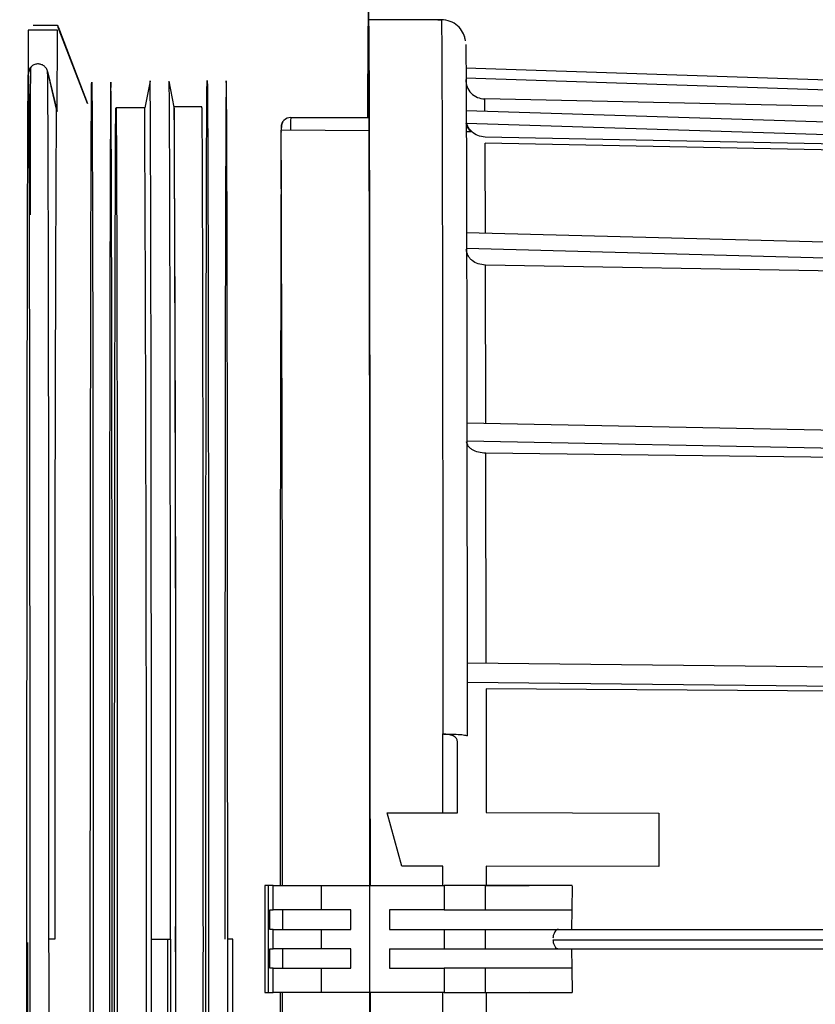
# Model space of a CAD drawing. Units: inches. Extents: x 0.3 to 16.7, y 0.3 to 10.7.
# Drawn here: x 6.8 to 6.9, y 7.3 to 7.4 of the extents above; entities that cross this region are included whole.
import ezdxf

# ---------------------------------------------------------------- set-up
doc = ezdxf.new("R2010")
doc.units = ezdxf.units.IN
doc.header["$MEASUREMENT"] = 0
doc.dimstyles.new('SLDDIMSTYLE1', dxfattribs={"dimtxt": 0.18, "dimasz": 0.13, "dimexe": 0, "dimexo": 0.0625, "dimgap": 0, "dimtad": 0, "dimtih": 1, "dimtoh": 1, "dimdec": 0, "dimrnd": 1e-09, "dimzin": 0, "dimdsep": 46, "dimtxsty": 'Standard', "dimsah": 1, "dimcen": 0.09, "dimadec": 0, "dimazin": 0, "dimtfac": 0.13, "dimtdec": 0, "dimtofl": 0, "dimtmove": 0, "dimatfit": 3, "dimfxl": 0, "dimfrac": 2, "dimtolj": 1, "dimtzin": 0, "dimarcsym": 0})

msp = doc.modelspace()

# ---------------------------------------------------------------- linework, layer by layer
at = {"color": 7, "linetype": 'Continuous', "lineweight": 25}
for p, q in [((6.880614505385068, 7.440500869689678), (6.869131581357845, 7.440500868719979)), ((6.880852908236771, 7.440500870931594), (6.880614505385068, 7.440500869689678)), ((6.880847526137612, 7.440500870931582), (6.881428477076743, 7.440500884740165)), ((6.881433855711795, 7.440500884740182), (6.880852908236771, 7.440500870931594)), ((6.811700437278372, 7.438754423907876), (6.811700437278372, 7.431528043346002)), ((6.816629771299327, 7.438754423907876), (6.811700437278372, 7.438754423907876)), ((6.816565256604267, 7.425017377972345), (6.816629771299327, 7.438754423907876)), ((6.821681433404057, 7.426372518497788), (6.816928471628965, 7.43875442390786)), ((6.816944619985613, 7.438754423907899), (6.821697581760726, 7.426372518497773)), ((6.811700437278372, 7.431528043346002), (6.811700437278372, 7.425444772354563)), ((6.811708495238581, 7.431433904002998), (6.811711512307688, 7.431556464595897)), ((6.811708950494131, 7.431448774405908), (6.811709195616623, 7.431541815188881)), ((6.811708950494131, 7.425444772354563), (6.811708950494131, 7.431448774405908)), ((6.8149428392344, 7.431731425991489), (6.816399256779788, 7.425403094422615)), ((6.814956422130409, 7.431738147364077), (6.816565256604267, 7.425017377972345)), ((7.035776729674279, 7.427335494536944), (6.885533066932512, 7.432321990285629)), ((6.832248213240296, 7.430121566087575), (6.831361155471153, 7.42565847822269)), ((6.836344336218061, 7.425730554339379), (6.835471651067085, 7.430121328697425)), ((6.8855357587545, 7.430680667081925), (7.035725006488674, 7.425695977334234)), ((6.821697581760726, 7.426372518497773), (6.821681433404057, 7.426372518497788)), ((7.03557461382648, 7.424050295098992), (6.888748002211331, 7.427128216386289)), ((6.811700437278372, 7.425444772354563), (6.811708950494131, 7.425444772354563)), ((6.831362105411296, 7.42565847822269), (6.826497657775564, 7.42565847822269)), ((6.841019186893391, 7.425777522318605), (6.836340164096464, 7.425777522318605)), ((7.035848702829037, 7.420387461160785), (6.885607568795489, 7.425129900417915)), ((6.856005548047864, 7.423990644380317), (6.869233122868422, 7.423990565619691)), ((6.885609296318158, 7.42306199166422), (7.035796016835278, 7.418321269997969)), ((6.869241260144615, 7.421733439815072), (6.854365229890583, 7.421863359803297)), ((6.886603731304124, 7.421581804465448), (6.885639885611038, 7.421590222223341)), ((7.035639652040615, 7.417769935364306), (6.888814502806541, 7.420697347205073)), ((7.035644789719972, 7.416758907713892), (6.888819753280819, 7.419677731975526)), ((7.03590166745655, 7.400536914548825), (6.885674570901951, 7.404570758646589)), ((6.885675372060399, 7.4019655697268), (7.035859812742112, 7.3979328710091)), ((7.035707813038801, 7.39660140150869), (6.88888407315533, 7.399091663202941)), ((6.888928959447971, 7.372354318385874), (6.888884199992604, 7.399080881297887)), ((7.035940564479312, 7.36949377439143), (6.885726423661736, 7.372424316232692)), ((6.885727518027127, 7.369456466036192), (7.035910149630907, 7.366526542483815)), ((7.035757552348589, 7.365559170016436), (6.888934929731583, 7.367368450725198)), ((7.036009563753523, 7.330376482147937), (6.885759743414473, 7.331917537037384)), ((6.885760629808066, 7.328716898165883), (7.035942099568073, 7.327176544322159)), ((7.035789149206813, 7.326676539617243), (6.888967234113409, 7.327601930842145)), ((6.888967234113409, 7.327601930842145), (6.888971973911099, 7.32001981958269)), ((6.881684131532851, 7.306700618133704), (6.881678553774818, 7.319989350538936)), ((6.885774383548582, 7.319659605839144), (6.885764295659048, 7.319659932964143)), ((6.888971973911099, 7.32001981958269), (6.88897512332613, 7.306746893938355)), ((6.874738310073652, 7.297678308422361), (6.87230094642053, 7.306700618133686)), ((6.87230094642053, 7.306700618133686), (6.881684131532851, 7.306700618133704)), ((6.88897512332613, 7.306746893938355), (6.918137906480154, 7.306654727178288)), ((6.881685611208017, 7.297678308422363), (6.874738310073652, 7.297678308422361)), ((6.918139675717817, 7.297651656783185), (6.888976899012585, 7.297704829153528)), ((6.851645938498188, 7.2943974685273), (6.851645938498188, 7.276352849104727)), ((6.852163062275753, 7.2943974685273), (6.851645938498188, 7.2943974685273)), ((6.852163062275753, 7.2943974685273), (6.852163062275753, 7.276352849104727)), ((6.853012422722691, 7.2943974685273), (6.852163062275753, 7.2943974685273)), ((6.853012422722691, 7.290296418658532), (6.853012422722691, 7.2943974685273)), ((6.853012422722691, 7.2943974685273), (6.861200070719377, 7.2943974685273)), ((6.861200070719377, 7.290296418658532), (6.861200070719377, 7.2943974685273)), ((6.861200070719377, 7.2943974685273), (6.869331094987377, 7.2943974685273)), ((6.869331094987377, 7.276352849104727), (6.869331094987377, 7.2943974685273)), ((6.869331094987377, 7.2943974685273), (6.881927901747833, 7.2943974685273)), ((6.881927901747833, 7.2943974685273), (6.881927901747833, 7.290296418658532)), ((6.888877341593533, 7.2943974685273), (6.881927901747833, 7.2943974685273)), ((6.888877341593533, 7.290296418658532), (6.888877341593533, 7.2943974685273)), ((6.903489128397672, 7.2943974685273), (6.888877341593532, 7.2943974685273)), ((6.888977307833127, 7.294407210632761), (6.896271222807182, 7.2943974685273)), ((6.903488941696386, 7.294387828192966), (6.903446698906346, 7.290296409087826)), ((6.85244931611518, 7.28701557876352), (6.85244931611518, 7.290296418658532)), ((6.85244931611518, 7.290296418658532), (6.853012422722691, 7.290296418658532)), ((6.861200070719377, 7.290296418658532), (6.853012422722691, 7.290296418658532)), ((6.854619655107794, 7.290296418658532), (6.854619655107794, 7.28701557876352)), ((6.866123337057036, 7.290296418658532), (6.861200070719377, 7.290296418658532)), ((6.866123337057036, 7.28701557876352), (6.866123337057036, 7.290296418658532)), ((6.881927901747833, 7.290296418658532), (6.872686319664776, 7.290296418658532)), ((6.872686319664776, 7.290296418658532), (6.872686319664776, 7.28701557876352)), ((6.881927901747833, 7.290296418658532), (6.888877341593533, 7.290296418658532)), ((6.888877341593532, 7.290296418658532), (6.903489128397672, 7.290296418658532)), ((6.903446698906346, 7.290296409087826), (6.903404249645289, 7.287031867340289)), ((6.853012422722691, 7.28701557876352), (6.85244931611518, 7.28701557876352)), ((6.853012422722691, 7.283734738868508), (6.853012422722691, 7.28701557876352)), ((6.853012422722691, 7.28701557876352), (6.861200070719377, 7.28701557876352)), ((6.861200070719377, 7.283734738868508), (6.861200070719377, 7.28701557876352)), ((6.861200070719377, 7.28701557876352), (6.866123337057036, 7.28701557876352)), ((6.872686319664776, 7.28701557876352), (6.881927901747833, 7.28701557876352)), ((6.881927901747833, 7.28701557876352), (6.881927901747833, 7.283734738868508)), ((6.888877341593462, 7.28701557876352), (6.901200192603089, 7.28701557876352)), ((6.888877341593534, 7.283734738868508), (6.888877341593534, 7.28701557876352)), ((6.901200192603089, 7.28701557876352), (7.035958246113705, 7.28701557876352)), ((6.816177441884451, 7.285375158816012), (6.815190124419996, 7.285375158816012)), ((6.832486309699848, 7.285375158816014), (6.835708508746428, 7.285375158816014)), ((6.846221764279816, 7.285375158816014), (6.845357600422812, 7.285375158816014)), ((7.03600964002299, 7.285211116821263), (6.900260068901416, 7.285211116821263)), ((6.85244931611518, 7.280453898973493), (6.85244931611518, 7.283734738868508)), ((6.85244931611518, 7.283734738868508), (6.853012422722691, 7.283734738868508)), ((6.861200070719377, 7.283734738868508), (6.853012422722691, 7.283734738868508)), ((6.854619655107794, 7.283734738868508), (6.854619655107794, 7.280453898973493)), ((6.866123337057036, 7.283734738868508), (6.861200070719377, 7.283734738868508)), ((6.866123337057036, 7.280453898973493), (6.866123337057036, 7.283734738868508)), ((6.872686319664776, 7.283734738868508), (6.881927901747833, 7.283734738868508)), ((6.872686319664776, 7.283734738868508), (6.872686319664776, 7.280453898973493)), ((6.888877341593462, 7.283734738868508), (6.901200192603089, 7.283734738868508)), ((6.901200192603089, 7.283734738868508), (7.035958246113705, 7.283734738868508)), ((6.903404249645289, 7.283718450291738), (6.903446698906346, 7.280453908544201)), ((6.853012422722691, 7.280453898973493), (6.85244931611518, 7.280453898973493)), ((6.853012422722691, 7.276352849104727), (6.853012422722691, 7.280453898973493)), ((6.853012422722691, 7.280453898973493), (6.861200070719377, 7.280453898973493)), ((6.861200070719377, 7.276352849104727), (6.861200070719377, 7.280453898973493)), ((6.861200070719377, 7.280453898973493), (6.866123337057036, 7.280453898973493)), ((6.872686319664776, 7.280453898973493), (6.881927901747833, 7.280453898973493)), ((6.881927901747833, 7.280453898973493), (6.881927901747833, 7.276352849104727)), ((6.888877341593533, 7.280453898973493), (6.881927901747833, 7.280453898973493)), ((6.888877341593533, 7.276352849104727), (6.888877341593533, 7.280453898973493)), ((6.903489128397672, 7.280453898973493), (6.888877341593532, 7.280453898973493)), ((6.903446698906346, 7.280453908544201), (6.903488941696388, 7.276362489439061)), ((6.851645938498188, 7.276352849104727), (6.852163062275753, 7.276352849104727)), ((6.852163062275753, 7.276352849104727), (6.853012422722691, 7.276352849104727)), ((6.861200070719377, 7.276352849104727), (6.853012422722691, 7.276352849104727)), ((6.869331094987377, 7.276352849104727), (6.861200070719377, 7.276352849104727)), ((6.881927901747833, 7.276352849104727), (6.869331094987377, 7.276352849104727)), ((6.881684187266814, 7.273072009209747), (6.88168598207672, 7.27635284910469)), ((6.881927901747833, 7.276352849104727), (6.888877341593533, 7.276352849104727)), ((6.888877341593532, 7.276352849104727), (6.903489128397672, 7.276352849104727)), ((6.896271222772125, 7.276352849104727), (6.888977307833096, 7.276343106999313))]:
    msp.add_line(p, q, dxfattribs=at)
at = {"color": 8, "linetype": 'Continuous', "lineweight": 25}
msp.add_line((6.888965008509639, 7.331884661860324), (6.888935040096971, 7.367361085913692), dxfattribs=at)
at = {"color": 7, "linetype": 'Continuous', "lineweight": 25, "flags": 128}
for points in [[(6.822170075409201, 7.271627795289415), (6.822169120446111, 7.280786545398244), (6.822169120446111, 7.289963772233785), (6.8221700754092, 7.299122522342614), (6.822171981490077, 7.308225916670567), (6.822174831013629, 7.317237299061673), (6.822178612505831, 7.326120383859553), (6.822183310739946, 7.334839402016957), (6.822188906797845, 7.343359245125087), (6.822195378146179, 7.351645606782772), (6.822202698727111, 7.359665120736238), (6.822210839063244, 7.367385495233227), (6.82221976637632, 7.374775643050504), (6.822229444719198, 7.381805806671112), (6.822239835120609, 7.388447678107403), (6.822250895742073, 7.394674512887312), (6.822262582046371, 7.400461237744901), (6.82227484697688, 7.405784551581558), (6.822287641147054, 7.410623019291294), (6.822300913039285, 7.414957158072347), (6.822314609212349, 7.418769515877554), (6.822328674516588, 7.422044741687581), (6.822343052315987, 7.424769647324062), (6.822357684716224, 7.426933260553738), (6.822372512797786, 7.428526869269765), (6.822387476853224, 7.429544056572299), (6.822402516627566, 7.429980726607083), (6.822417571560949, 7.429835121058007), (6.822432581032472, 7.429107826227225), (6.822447484604288, 7.427801770674328), (6.822462222264976, 7.425922213424063), (6.822476734671175, 7.423476722790098), (6.82249096338655, 7.420475145900095), (6.822504851117086, 7.416929569044805), (6.822518341941792, 7.412854269010831), (6.822531381537878, 7.408265655593061), (6.822543917399496, 7.403182205518204), (6.822555899049152, 7.397624388045542), (6.822567278240975, 7.391614582544438), (6.822578009154973, 7.385176988380522), (6.822588048581545, 7.378337527473383), (6.822597356095462, 7.371123739918151), (6.82260589421865, 7.363564673091247), (6.822613628571103, 7.355690764686859), (6.822620528009312, 7.347533720155083), (6.822626564751673, 7.339126385035272), (6.822631714490356, 7.330502612698638), (6.822635956489182, 7.32169712803267), (6.822639273667119, 7.312745387616281), (6.822641652667061, 7.303683436948663), (6.822643083909615, 7.2945477653068), (6.822643561631672, 7.285375158816014)], [(6.825865802855268, 7.285375158816014), (6.825865325133203, 7.294547765443303), (6.825863893890627, 7.303683437221118), (6.82586151489065, 7.31274538802359), (6.825858197712664, 7.321697128573194), (6.825853955713775, 7.330502613370199), (6.825848805975015, 7.339126385835169), (6.825842769232564, 7.347533721080092), (6.825835869794253, 7.355690765733256), (6.825828135441686, 7.363564674254818), (6.82581959731837, 7.371123741194211), (6.825810289804314, 7.378337528856795), (6.825800250377593, 7.385176989865714), (6.825789519463434, 7.39161458412543), (6.825778140271443, 7.397624389715968), (6.825766158621609, 7.40318220727134), (6.825753622759804, 7.408265657421844), (6.825740583163523, 7.412854270907899), (6.825727092338616, 7.416929571002518), (6.825713204607874, 7.420475147910573), (6.825698975892288, 7.423476724845242), (6.825684463485873, 7.4259222155156), (6.825669725824966, 7.427801772793836), (6.825654822252926, 7.429107828366168), (6.825639812781182, 7.429835123207773), (6.825624757847573, 7.429980728759016), (6.825609718073008, 7.429544058717734), (6.825594754017349, 7.428526871400062), (6.825579925935564, 7.42693326266032), (6.82556529353511, 7.424769649398446), (6.825550915735497, 7.422044743721415), (6.825536850431049, 7.418769517862647), (6.825523154257781, 7.414957160000706), (6.825509882365353, 7.410623021155156), (6.825497088194989, 7.405784553373417), (6.825484823264297, 7.400461239457542), (6.825473136959824, 7.394674514513837), (6.825462076338197, 7.388447679641266), (6.825451685936632, 7.381805808106133), (6.825442007593608, 7.374775644380907), (6.8254330802804, 7.367385496453656), (6.825424939944146, 7.359665121841774), (6.825417619363104, 7.351645607768968), (6.825411148014674, 7.343359245987971), (6.825405551956692, 7.334839402753053), (6.825400853722506, 7.326120384465898), (6.825397072230248, 7.317237299535825), (6.825394222706655, 7.308225917010617), (6.825392316625748, 7.299122522547192), (6.825391361662645, 7.289963772302068), (6.825391361662645, 7.280786545329957), (6.82539231662575, 7.271627795084833)], [(6.841661037837046, 7.271605142676627), (6.841660081300391, 7.280778984378797), (6.841660081300392, 7.289971333253233), (6.84166103783705, 7.299145174955402), (6.841662947058729, 7.30826356966262), (6.841665801277666, 7.31728980081768), (6.841669589000933, 7.326187522973474), (6.841674294976699, 7.334920908143275), (6.841679900255666, 7.343454790067399), (6.84168638226735, 7.351754805815317), (6.84169371491098, 7.359787534153052), (6.841701868660588, 7.367520630118689), (6.841710810683902, 7.374922955264121), (6.84172050497455, 7.381964703038595), (6.841730912497044, 7.388617518809162), (6.841741991343965, 7.394854614034784), (6.841753696904707, 7.400650874134332), (6.841765982045109, 7.405982959614137), (6.841778797297245, 7.410829400047902), (6.841792091058617, 7.415170680530518), (6.841805809799943, 7.418989320257709), (6.841819898280693, 7.422269942915062), (6.841834299771524, 7.424999338593008), (6.841848956282718, 7.427166516978476), (6.841863808797679, 7.428762751609001), (6.841878797510567, 7.429781615011105), (6.841893862067129, 7.430219004581471), (6.841908941807712, 7.430073159106672), (6.841923976011521, 7.42934466585496), (6.841938904141126, 7.428036458211543), (6.841953666086217, 7.426153803866876), (6.841968202405649, 7.423704283605536), (6.841982454566797, 7.420697760781072), (6.841996365181238, 7.417146341599762), (6.842009878235838, 7.413064326373199), (6.842022939318293, 7.40846815193598), (6.842035495836234, 7.403376325460374), (6.842047497228998, 7.397809349934464), (6.842058895171208, 7.39178964160387), (6.842069643767377, 7.385341439709417), (6.842079699736701, 7.378490708884282), (6.84208902258734, 7.371265034603575), (6.842097574779465, 7.363693512107369), (6.842105321876417, 7.355806629244433), (6.84211223268337, 7.34763614370843), (6.842118279372946, 7.339214955160892), (6.842123437597257, 7.330576972755893), (6.842127686585957, 7.321756978599859), (6.842131009229867, 7.312790487696289), (6.842133392149873, 7.303713604939389), (6.842134825750795, 7.294562879732392), (6.842135304260032, 7.285375158816014)], [(6.845357552840982, 7.285375158816014), (6.845357064519798, 7.294656503985592), (6.84535560156286, 7.303899710117028), (6.845353169981771, 7.313066794893662), (6.84534977976842, 7.322120088797817), (6.845345444853922, 7.331022389902914), (6.845340183051367, 7.339737116744175), (6.845334015982635, 7.348228458639705), (6.84532696898953, 7.356461522844268), (6.84531907102966, 7.364402477931063), (6.845310354557438, 7.372018692812307), (6.845300855390716, 7.37927887082738), (6.845290612563608, 7.386153178347517), (6.845279668166087, 7.392613367368581), (6.845268067171032, 7.398632891588177), (6.845255857249417, 7.404187015490106), (6.845243088574431, 7.409252915987898), (6.845229813615299, 7.413809776209775), (6.845216086921675, 7.417838871039643), (6.845201964899486, 7.421323644062605), (6.845187505579151, 7.424249775598831), (6.845172768377121, 7.426605241546184), (6.845157813851717, 7.428380362789842), (6.845142703454294, 7.429567844975852), (6.845127499276714, 7.430162808485195), (6.845112263796207, 7.430162808485195), (6.845097059618626, 7.429567844975852), (6.845081949221202, 7.428380362789842), (6.845066994695798, 7.426605241546184), (6.845052257493766, 7.424249775598831), (6.845037798173432, 7.421323644062605), (6.845023676151242, 7.417838871039643), (6.845009949457616, 7.413809776209775), (6.844996674498483, 7.409252915987897), (6.844983905823495, 7.404187015490106), (6.84497169590188, 7.398632891588177), (6.844960094906823, 7.392613367368579), (6.8449491505093, 7.386153178347516), (6.844938907682191, 7.37927887082738), (6.844929408515466, 7.372018692812307), (6.844920692043241, 7.364402477931062), (6.84491279408337, 7.356461522844267), (6.844905747090264, 7.348228458639704), (6.844899580021528, 7.339737116744173), (6.844894318218973, 7.331022389902913), (6.844889983304471, 7.322120088797816), (6.844886593091118, 7.31306679489366), (6.844884161510027, 7.303899710117026), (6.844882698553087, 7.294656503985591), (6.8448822102319, 7.285375158816014)], [(6.826267498715898, 7.285375158816014), (6.826267971602372, 7.294363141950024), (6.826269388318598, 7.303314191533421), (6.826271743042986, 7.31219152578347), (6.826275026099467, 7.320958665829559), (6.826279223997262, 7.32957958561269), (6.826284319486305, 7.338018859924293), (6.82629029162814, 7.346241809976005), (6.826297115881954, 7.354214645902244), (6.826304764205425, 7.361904605610023), (6.826313205169952, 7.369280089405409), (6.8263224040898, 7.376310789843453), (6.826332323164634, 7.382967816267974), (6.826342921634849, 7.389223813529465), (6.826354155949057, 7.395053074393272), (6.826365979943051, 7.400431645176132), (6.826378345029504, 7.405337424177), (6.826391200397622, 7.409750252497674), (6.826404493221942, 7.413651996880038), (6.826418168879396, 7.417026624219499), (6.826432171173775, 7.419860267448468), (6.826446442566648, 7.4221412825191), (6.826460924413801, 7.423860296251195), (6.826475557206215, 7.4250102448486), (6.82649028081461, 7.425586402925865), (6.826505034736518, 7.425586402925865), (6.826519758344912, 7.4250102448486), (6.826534391137327, 7.423860296251195), (6.826548872984478, 7.4221412825191), (6.82656314437735, 7.419860267448468), (6.82657714667173, 7.417026624219499), (6.826590822329184, 7.413651996880036), (6.826604115153504, 7.409750252497674), (6.826616970521623, 7.405337424177), (6.826629335608075, 7.400431645176132), (6.82664115960207, 7.395053074393271), (6.826652393916278, 7.389223813529465), (6.826662992386493, 7.382967816267973), (6.826672911461327, 7.376310789843453), (6.826682110381174, 7.369280089405409), (6.826690551345701, 7.361904605610022), (6.826698199669172, 7.354214645902243), (6.826705023922987, 7.346241809976005), (6.826710996064822, 7.338018859924293), (6.826716091553864, 7.329579585612688), (6.826720289451659, 7.320958665829558), (6.826723572508142, 7.312191525783469), (6.82672592723253, 7.30331419153342), (6.826727343948755, 7.294363141950022), (6.826727816835228, 7.285375158816012), (6.826727343948755, 7.276387175682001), (6.82672592723253, 7.267436126098605)], [(6.884140681677329, 7.306700618250725), (6.884140319310165, 7.308211661316897), (6.884139932164281, 7.309720419649343), (6.884139520278413, 7.311226742300645), (6.884139083693764, 7.312730478567072), (6.884138622454016, 7.314231478003652), (6.884138136605317, 7.315729590439227), (6.884137626196272, 7.317224665991474), (6.884137091277946, 7.318716555081926)], [(6.918137906480154, 7.306654727178288), (6.918138179487726, 7.305533386615454), (6.918138437711117, 7.304410745831123), (6.918138681133671, 7.303286877236507), (6.918138909739686, 7.302161853322012), (6.918139123514418, 7.301035746652561), (6.918139322444079, 7.299908629862919), (6.918139506515836, 7.298780575653), (6.918139675717817, 7.297651656783185)], [(6.88168598207672, 7.294397468527338), (6.881685941959643, 7.294807825495733), (6.881685900058656, 7.29521811623009), (6.881685856374056, 7.295628337849444), (6.881685810906149, 7.29603848747331), (6.881685763655253, 7.29644856222171), (6.881685714621701, 7.296858559215196), (6.881685663805837, 7.29726847557486), (6.881685611208017, 7.297678308422363)], [(6.888976899012585, 7.297704829153528), (6.888976957015996, 7.29729295700289), (6.88897701304865, 7.296880983511233), (6.888977067110071, 7.296468912181705), (6.8889771191998, 7.296056746518287), (6.888977169317393, 7.295644490025761), (6.888977217462423, 7.295232146209681), (6.888977263634483, 7.294819718576343), (6.888977307833127, 7.294407210632761)], [(6.811470791477041, 7.267068735829909), (6.811469374718935, 7.276203849839683), (6.811468901844158, 7.285375158816014)], [(6.81194818182026, 7.285375158816014), (6.811947708945484, 7.276203849839683), (6.811946292187376, 7.267068735829908)], [(6.822643561631672, 7.285375158816014), (6.822643083909615, 7.276202552325225), (6.822641652667063, 7.267066880683362)], [(6.825863893890629, 7.267066880410909), (6.825865325133203, 7.276202552188725), (6.825865802855268, 7.285375158816014)], [(6.826269388318598, 7.267436126098609), (6.826267971602372, 7.276387175682005), (6.826267498715898, 7.285375158816014)], [(6.835235550386189, 7.266865691662194), (6.835234088620503, 7.276101371247935), (6.835233600696946, 7.285375158816014)], [(6.835708556244676, 7.285375158816014), (6.835708068321122, 7.276101371247934), (6.835706606555439, 7.266865691662193)], [(6.842135304260032, 7.285375158816014), (6.842134825750794, 7.276187437899633), (6.842133392149867, 7.267036712692636)], [(6.888977307833096, 7.276343106999313), (6.888977263634401, 7.275930599055716), (6.888977217462341, 7.275518171422365), (6.88897716931731, 7.275105827606271), (6.888977119199717, 7.274693571113731), (6.888977067109989, 7.274281405450297), (6.888977013048568, 7.273869334120756), (6.888976957015914, 7.273457360629084), (6.888976899012531, 7.273045488478432)]]:
    msp.add_lwpolyline(points, dxfattribs=at)
at = {"color": 8, "linetype": 'Continuous', "lineweight": 25}
for centre, radius, start, end in [((6.817770433521822, 7.424818520734025), 0.07101513888657861, 0.1702972343192417, 1.863816040424441), ((6.907747488059689, 7.421957439299161), 0.05178187210877364, 177.7497139498855, 180.1195638800635)]:
    msp.add_arc(centre, radius, start, end, dxfattribs=at)
at = {"color": 7, "linetype": 'Continuous', "lineweight": 25}
for centre, radius, start, end in [((30.90675645392021, 7.317227993713181), 24.09060007011508, 179.7427213299085, 180.0757570808369), ((-26.58049873080377, 7.285375158823629), 33.41215533227849, 359.7594388726693, 0.2405611273053423), ((-13.97360409089167, 7.320992572825321), 20.8102050896247, 359.9019361660572, 0.288469729611491), ((-30.15862179243966, 7.285278369944578), 36.99524187649106, 359.7830913831085, 0.2172499741071008), ((6.856005549161782, 7.422350225519345), 0.001640418860972716, 90.00003890639937, 180.3861915134195), ((-13.00325267578283, 7.323325615875294), 19.85786238252743, 359.9165932168892, 0.2843115694953056), ((-0.3998427836100602, 7.387293120947956), 7.288734481356004, 0.135083458872357, 0.2545719895295974), ((38.4328948025516, 7.313530028241679), 31.57868478387561, 179.8125887968635, 180.0346862115558), ((-16.13135990414411, 7.249505664991042), 22.94657806371099, 359.723945857296, 0.08956330833769043), ((-14.78285321386649, 7.248762906077764), 21.61537048492426, 359.7133865232812, 0.09704800409915741), ((-13.331382050385, 7.248690624540743), 20.16798593252638, 359.7053759561317, 0.104218148180069), ((-14.71989401806712, 7.250230364037939), 21.56614441883838, 359.7201675838413, 0.09337085316694156), ((44.88314574650541, 7.262629257566779), 38.02893240931851, 179.9793545878598, 180.1559871529491), ((-11.24216972382184, 7.244338570304397), 18.09678668120808, 359.6977916577808, 0.1013115788766481)]:
    msp.add_arc(centre, radius, start, end, dxfattribs=at)
for points, knots in [([(6.869126193237705, 7.440500216859976), (6.869126203679072, 7.440617155112749), (6.869126223969071, 7.440844393290356), (6.869126452964488, 7.441269408672404), (6.869126979157494, 7.441709003076363), (6.86912785772626, 7.442085651231279), (6.869128546756246, 7.442128579300109), (6.869128889965168, 7.442149961963487)], [0, 0, 0, 0, 0.1359808664345591, 0.2642423975522702, 0.5152501296752957, 0.7585439181780279, 1, 1, 1, 1]), ([(6.812521762758137, 7.43957463388163), (6.812521391393116, 7.43957463388163), (6.812425512949772, 7.439574633881659), (6.812699919367979, 7.439574633881623), (6.813167729619462, 7.439574633881631), (6.813707936217538, 7.43957463388163), (6.814358954447447, 7.43957463388163), (6.815316271306475, 7.43957463388163), (6.816112717926592, 7.439574633881632), (6.816628425602877, 7.439574633881634)], [0, 0, 0, 0, 0.0009301721349401035, 0.2401503945615456, 0.370239309641601, 0.5004650244660725, 0.6305540010757917, 0.7607797775702365, 1, 1, 1, 1]), ([(6.816928471628965, 7.43875442390786), (6.816890162856034, 7.438854302998203), (6.816814145655496, 7.439052495951398), (6.816716629555774, 7.439307303127483), (6.816641542463347, 7.439504014473393), (6.816623989985079, 7.439550659834413), (6.816614968639047, 7.439574633881617)], [0, 0, 0, 0, 0.2493058940633282, 0.494704859879639, 0.7402963708374743, 1, 1, 1, 1]), ([(6.816628425602877, 7.439574633881633), (6.816636899494006, 7.439553006564128), (6.81665367036029, 7.439510203459347), (6.816725664933342, 7.439323748062237), (6.816824768610845, 7.439066372533775), (6.816903609815079, 7.438861164997601), (6.816944619985613, 7.438754423907899)], [0, 0, 0, 0, 0.2458269474153542, 0.4865215756048255, 0.7329082178004421, 1, 1, 1, 1]), ([(6.869014946203189, 7.423990566918775), (6.869020931648782, 7.425757862117784), (6.869034086853986, 7.429642139509458), (6.869055479784651, 7.434134880144468), (6.869078662745072, 7.437681394656233), (6.869102313911856, 7.439950504511136), (6.869118237018901, 7.440317413983684), (6.869126198572423, 7.440500868719959)], [0, 0, 0, 0, 0.1726679557038458, 0.3795009667778837, 0.5863339778519215, 0.7931669889259576, 1, 1, 1, 1]), ([(6.885450589553058, 7.437228747480865), (6.8853339683082, 7.437625283462507), (6.885094289486499, 7.438440240265253), (6.884200812718374, 7.439531862560701), (6.882939676927894, 7.440338541235597), (6.881939555288437, 7.440446365086423), (6.881433855711811, 7.440500884930372)], [0, 0, 0, 0, 0.2337903248911595, 0.4804835487991573, 0.7373127037174696, 0.9999999999999999, 0.9999999999999999, 0.9999999999999999, 0.9999999999999999]), ([(6.869024586772991, 7.423990566861372), (6.869027387613201, 7.424822693390465), (6.869037556670466, 7.427843909057513), (6.869056102148185, 7.431659297063011), (6.869079933357703, 7.435350827529961), (6.869104301434442, 7.437618360369508), (6.869120693788207, 7.437904148135244), (6.86912888996509, 7.438047042018114)], [0, 0, 0, 0, 0.0867839596806892, 0.3150879697605169, 0.5433919798403426, 0.7716959899201781, 1, 1, 1, 1]), ([(6.869378708217253, 7.294397468527338), (6.869378618070213, 7.295963884093616), (6.86937825571181, 7.302260306539364), (6.869375423685812, 7.31333239918691), (6.869370053554374, 7.327569684352352), (6.869362100366788, 7.341761201198442), (6.869351711615188, 7.355687503502203), (6.869338860957834, 7.369110841469594), (6.86932367110577, 7.381796612608045), (6.86930632558483, 7.393523243050898), (6.869287086044626, 7.404095362087651), (6.869266272867423, 7.413353966610733), (6.869244249433031, 7.421185419522819), (6.869221401390851, 7.427521431292209), (6.869198116062138, 7.432354456940078), (6.869174763403706, 7.435679644432836), (6.869151680284691, 7.437685093997538), (6.869136402444179, 7.43792773140886), (6.869128889965168, 7.438047042018114)], [0, 0, 0, 0, 0.02037683493950095, 0.08190748588588727, 0.1452660897928884, 0.2102329569512499, 0.2765463633487683, 0.3439068350022902, 0.4119838907342202, 0.4804249786673616, 0.5488660666004999, 0.6169431223324294, 0.6843035939859528, 0.7506170003834717, 0.8155838675418307, 0.8789424714488323, 0.9404731223952195, 1, 1, 1, 1]), ([(6.885497040604646, 7.436948065350314), (6.885494266256613, 7.436974608933199), (6.885486454655807, 7.437049346446649), (6.885431778809769, 7.437320477883205), (6.885366269007813, 7.437601116568993), (6.885312713355599, 7.437733500721946), (6.88531082710421, 7.437738163344509)], [0, 0, 0, 0, 0.243140850327253, 0.6846002158501392, 0.9888914940569825, 1, 1, 1, 1]), ([(6.885536169097701, 7.436324301028885), (6.885541716666803, 7.43624217008369), (6.885553847000751, 7.436062582272437), (6.885572722990037, 7.434603527111828), (6.885592654237735, 7.432152577115379), (6.885614905350973, 7.428182543828199), (6.885638887325718, 7.422300930021116), (6.885663980707792, 7.413995446413629), (6.885685497414632, 7.404768992862402), (6.885703595569206, 7.395207333741632), (6.885718520774391, 7.385812934553125), (6.885731998871216, 7.375723639514741), (6.885745125809764, 7.363972595699797), (6.885757175629371, 7.350459758837461), (6.885767568174695, 7.335290827225011), (6.885772128616388, 7.324831346219837), (6.885774383548582, 7.319659605839144)], [0, 0, 0, 0, 0.05054059951072389, 0.110512251184965, 0.1730818539386569, 0.2356560077426844, 0.3215234636101833, 0.4081131433055811, 0.4952807316007514, 0.560687288586122, 0.6260980842006464, 0.6905310478986735, 0.7549680681745585, 0.8383552576410921, 0.9200739844576395, 1, 1, 1, 1]), ([(6.814956422130409, 7.431738147364077), (6.814898201459112, 7.431918131002712), (6.814784823335384, 7.432268628631747), (6.814410945133544, 7.432680164136302), (6.813930066513739, 7.432958158751902), (6.813351016164646, 7.43307432716679), (6.812751787298625, 7.432989763501245), (6.812224812554662, 7.432680833005078), (6.811834379875005, 7.432183608788892), (6.811752146986553, 7.431762017909968), (6.811709195616623, 7.431541815188881)], [0, 0, 0, 0, 0.08492358181175619, 0.1653789994457299, 0.2538284978684718, 0.3594187233736744, 0.4892294597168607, 0.6387239518231764, 0.8113005455074744, 1, 1, 1, 1]), ([(6.811468901844153, 7.285375158816014), (6.811469124844888, 7.290154053523422), (6.81146957084605, 7.299711836293806), (6.811473158521691, 7.313910461092231), (6.811478846565285, 7.327834348594926), (6.811486790242358, 7.341349457279341), (6.811496856819889, 7.354325684096548), (6.811508964479681, 7.366638110987366), (6.81152299263638, 7.378168219464635), (6.811538807342172, 7.388804989241285), (6.811556256070571, 7.398446124066425), (6.811575170963934, 7.406998450346241), (6.811595369838542, 7.414381001458504), (6.8116166586028, 7.420517633733715), (6.811638831079191, 7.42536822568809), (6.811661678510919, 7.42881536284798), (6.811682300450032, 7.430829680969811), (6.81169528816417, 7.431088564169008), (6.811700437278372, 7.431191201102888)], [0, 0, 0, 0, 0.06387028383516377, 0.1277404788669604, 0.1916105850954366, 0.2554806025206834, 0.3193505311428, 0.3832203709618751, 0.447090121978005, 0.5109597841912916, 0.5748293576018305, 0.6386988422097203, 0.7025682380150697, 0.766437545017976, 0.8303067632185437, 0.8941758926168798, 0.9580449332130923, 1, 1, 1, 1]), ([(6.811711517265442, 7.431541733635243), (6.811711021115104, 7.431532534116621), (6.811710208350115, 7.431517463993533), (6.811709519235817, 7.431497633060892), (6.811709258610398, 7.431487652519416), (6.811709173816431, 7.431484017851375), (6.811709145854266, 7.431482813309628), (6.811709048561327, 7.431478399871938), (6.81170873625118, 7.431461923887179), (6.811708757125095, 7.431446288249836), (6.811708773718106, 7.431433859229399)], [0, 0, 0, 0, 0.2499461069094973, 0.4094473582144608, 0.5006010787753257, 0.5018007065194221, 0.5109756900324707, 0.5362229576059218, 0.6313361449495885, 1, 1, 1, 1]), ([(6.811722632829291, 7.431012027360718), (6.811725840486575, 7.430938723525676), (6.811736880008331, 7.430686439939961), (6.811755562107517, 7.428783163686196), (6.811778398449153, 7.425354889838088), (6.811800555448186, 7.420493960454468), (6.811821829592404, 7.414356192789528), (6.811842013608321, 7.406971407835103), (6.811860913999456, 7.398418475368272), (6.811878348711699, 7.388777575102121), (6.811894150125017, 7.378142013688626), (6.811908165901133, 7.366613954077764), (6.811920262268397, 7.354304336534106), (6.811930318796437, 7.341331569161826), (6.811938253784752, 7.327820453913749), (6.811943934640973, 7.313900967821678), (6.811947516558257, 7.299707020169731), (6.811947960066167, 7.290152448147988), (6.811948181820277, 7.285375158816014)], [0, 0, 0, 0, 0.02657836767106626, 0.09147251156474283, 0.1563667456858092, 0.2212610700343767, 0.2861554846105537, 0.3510499894144448, 0.4159445844461555, 0.4808392697057888, 0.5457340451934449, 0.6106289109092279, 0.6755238668532341, 0.740418913025562, 0.8053140494263089, 0.8702092760555681, 0.9351045929134337, 1, 1, 1, 1]), ([(6.811723410225103, 7.43114489386378), (6.811737278268292, 7.431365802331541), (6.811765048288667, 7.431808159812475), (6.812002634196917, 7.432169835010292), (6.812121572311886, 7.432350893586437)], [0, 0, 0, 0, 0.4993890174432121, 1, 1, 1, 1]), ([(6.812099405811027, 7.432433202385282), (6.812090471005271, 7.432329783908187), (6.812071282540924, 7.43210768151283), (6.812048161990758, 7.430612859689598), (6.81202526261859, 7.42790713047585), (6.812006487546192, 7.423570193262806), (6.811993756560387, 7.417143028111179), (6.811987918645811, 7.411742062849498), (6.811987398805461, 7.408178447294307), (6.81198730757067, 7.407553013505224)], [0, 0, 0, 0, 0.1219953187636113, 0.2619981775082582, 0.3980761901115414, 0.5947893034501873, 0.7827123433008826, 0.9618648419434092, 0.9999999999999999, 0.9999999999999999, 0.9999999999999999, 0.9999999999999999]), ([(6.815190124419993, 7.285375158816014), (6.815189844289377, 7.290902164708658), (6.815189277274779, 7.302089421150197), (6.815184363051427, 7.318850062243993), (6.815176978427039, 7.334109963736667), (6.815167678150263, 7.347731074248895), (6.815157298577225, 7.359709018448856), (6.815144917886745, 7.371237095760626), (6.815130561442437, 7.382179566602711), (6.815114275587464, 7.392396607770952), (6.815096135699357, 7.401746534297146), (6.815076246100127, 7.410088680270047), (6.815054741496447, 7.41728133841528), (6.815031788635527, 7.423200578626926), (6.815007583003228, 7.427680068656939), (6.814982362686374, 7.430753259932646), (6.814965147164838, 7.431408285782778), (6.814956477584386, 7.431738150857969)], [0, 0, 0, 0, 0.07356051596408388, 0.1488944234992382, 0.2260016335948308, 0.2850114882338811, 0.3450195531145488, 0.406025818821399, 0.4680302765589464, 0.5310329181508474, 0.5950337360390383, 0.6600327232828229, 0.7260298735579026, 0.7930251811553499, 0.8610186409805239, 0.9300102485519253, 1, 1, 1, 1]), ([(6.88553576080195, 7.430406084080941), (6.885583380940077, 7.429985730795746), (6.885679252159022, 7.429139454757419), (6.886415745464995, 7.428064749134341), (6.887476561346912, 7.427300030746556), (6.888323614359694, 7.427185565413033), (6.888748002210656, 7.427128216349668)], [0, 0, 0, 0, 0.2479494338329762, 0.4991840719685101, 0.7490827702427418, 0.9999999999999999, 0.9999999999999999, 0.9999999999999999, 0.9999999999999999]), ([(6.854989427957388, 7.423635175991609), (6.854966022421053, 7.423616961042526), (6.854789751044421, 7.4234797809282), (6.854694967912145, 7.423325147661744), (6.854574501173444, 7.423106798682603), (6.854488167589952, 7.422824532048512), (6.854421139652277, 7.422445756285517), (6.854398510102664, 7.422053968771634), (6.854387489347254, 7.421863165400066)], [0, 0, 0, 0, 0.02211650690380206, 0.1665634601370659, 0.2842485464226148, 0.4422157154614663, 0.7283549926267552, 1, 1, 1, 1]), ([(6.886462116298278, 7.421583041261795), (6.886444831097965, 7.421593833709559), (6.886248031692808, 7.42171671034745), (6.886001437467995, 7.42209997783686), (6.885703138190799, 7.422574765073092), (6.885634219205399, 7.422918417230311), (6.885606921959169, 7.423054530051747)], [0, 0, 0, 0, 0.03439221218537056, 0.3915700586035549, 0.7590147064995904, 1, 1, 1, 1]), ([(6.888814502806541, 7.420697347205074), (6.888386906113465, 7.420755610307262), (6.887551549892327, 7.420869433556285), (6.886652362386263, 7.421458490772421), (6.886129895821481, 7.422086829709585), (6.885845015312811, 7.422578101119027), (6.885775090003476, 7.422921166044399), (6.885747273907345, 7.423057636330111)], [0, 0, 0, 0, 0.3020731129396158, 0.5901323799237221, 0.7414400356824795, 0.8971455558579852, 1, 1, 1, 1]), ([(6.854370955154799, 7.421636503718782), (6.854370716523382, 7.421633244640168), (6.854345406902665, 7.421287581673096), (6.854335325637649, 7.420360147157448), (6.854314653556481, 7.418941952088056), (6.85430808807957, 7.417768162655263), (6.854305274789449, 7.417265196875264)], [0, 0, 0, 0, 0.003620438954963533, 0.3839894091604765, 0.7360410320171412, 1, 1, 1, 1]), ([(6.888884073155326, 7.399091663202844), (6.888456535658505, 7.399141038660525), (6.887620933362584, 7.399237540712642), (6.886725401276361, 7.399739400090663), (6.886195936408871, 7.400272094111708), (6.885806897010878, 7.400892870693849), (6.88570033842516, 7.40140485130475), (6.885630640762528, 7.40173972673174)], [0, 0, 0, 0, 0.253320915642558, 0.4951040324863474, 0.6221563246815643, 0.7528606368797199, 0.9999999999999999, 0.9999999999999999, 0.9999999999999999, 0.9999999999999999]), ([(6.888934929731576, 7.367368450725018), (6.8885074144042, 7.367404324104039), (6.887671855437426, 7.367474436966878), (6.886776548310818, 7.367839059038832), (6.886247322872741, 7.368226084134384), (6.885858679546864, 7.368676965258482), (6.885752326497304, 7.369048778483925), (6.885682778372185, 7.369291920667727)], [0, 0, 0, 0, 0.2533601930960506, 0.4951807984640406, 0.6222527901370902, 0.7529773680800275, 1, 1, 1, 1]), ([(6.881678553775197, 7.319989350595213), (6.881931164196773, 7.319984931183775), (6.882465958552857, 7.319975574973212), (6.883494922151455, 7.319960285147006), (6.884441225309105, 7.319919654739148), (6.885130569772523, 7.319846379804388), (6.885640924671975, 7.319758761603278), (6.885721831718164, 7.319698654793787), (6.885774393746152, 7.319659605836351)], [0, 0, 0, 0, 0.1171090297230694, 0.2479282040375075, 0.4961610943796275, 0.631287969458661, 0.7604627411051739, 1, 1, 1, 1]), ([(6.884137091277946, 7.318716555081926), (6.884105567574189, 7.318899086307899), (6.884057620560846, 7.319176713175444), (6.883746426242866, 7.319468626774199), (6.883339917816897, 7.319709308047083), (6.882790354155579, 7.319874997154087), (6.882177173080954, 7.319967400986031), (6.881846344775954, 7.319981964192952), (6.881678553774497, 7.319989350426344)], [0, 0, 0, 0, 0.2492922487671761, 0.3791692394528648, 0.5126686839946395, 0.7489132063122415, 0.872652660219503, 1, 1, 1, 1]), ([(6.881684131532976, 7.306700618133845), (6.881997575142814, 7.306700791945744), (6.882474704535534, 7.306701056525283), (6.883043882904253, 7.30670089753791), (6.883516257634512, 7.306700196813673), (6.883876675836915, 7.306702381820609), (6.884102422317145, 7.306701324055137), (6.88412740216895, 7.306700863229614), (6.884140681677329, 7.306700618250725)], [0, 0, 0, 0, 0.2412394672285328, 0.3672189730006657, 0.4964934844936432, 0.711333347155365, 0.8465422747408409, 1, 1, 1, 1]), ([(6.901200192603089, 7.28701557876352), (6.901080466764737, 7.28699468113467), (6.900846545772036, 7.286953851234016), (6.900600657290611, 7.286668199888529), (6.900443796115572, 7.28636557336517), (6.900354632861164, 7.286108666688736), (6.900291979845599, 7.285831857823554), (6.900270734177521, 7.2856370126407), (6.900260068901416, 7.285539200810764)], [0, 0, 0, 0, 0.2691312457594642, 0.525830088486704, 0.6524870729514938, 0.7692147845822808, 0.8841463570647693, 1, 1, 1, 1]), ([(6.811570680568443, 7.284823158448035), (6.81157080474012, 7.28126292597277), (6.811571088234963, 7.273134602483336), (6.811572238126415, 7.26382609364072), (6.81157504601366, 7.258180028999922), (6.811575633432541, 7.256998854442958)], [0, 0, 0, 0, 0.3813118668361763, 0.8705684883046846, 1, 1, 1, 1]), ([(6.845121890095291, 7.140571790113327), (6.845129012684225, 7.140698605185579), (6.845143912534149, 7.140963891524844), (6.845166370546565, 7.143088585099959), (6.845189032489285, 7.146522444165869), (6.845211028167575, 7.151326346619856), (6.845232146716283, 7.15741241943563), (6.845252184492224, 7.164733199454592), (6.845270948595472, 7.173215196184379), (6.845288258278229, 7.182777523825495), (6.84530394692088, 7.193327877451309), (6.845317863144083, 7.204764708859847), (6.845329874001457, 7.216977859713371), (6.845339859813192, 7.22984971481899), (6.845347739370756, 7.243256310069959), (6.845353380957214, 7.257068532921438), (6.845356938610663, 7.27115336403757), (6.845357379818763, 7.280634560556532), (6.845357600422812, 7.285375158816014)], [0, 0, 0, 0, 0.05754162550980128, 0.1203721838091485, 0.1832027421084936, 0.2460333004078414, 0.3088638587071879, 0.3716944170065347, 0.4345249753058806, 0.4973555336052277, 0.5601860919045744, 0.6230166502039209, 0.6858472085032665, 0.7486777668026132, 0.8115083251019602, 0.8743388834013068, 0.9371694417006531, 1, 1, 1, 1]), ([(6.900260068901416, 7.285211116821263), (6.900270598611135, 7.285114194089766), (6.900291618609716, 7.284920711483596), (6.900353942547081, 7.284645207059336), (6.900442498830945, 7.284388669885375), (6.900598481776802, 7.284085062781085), (6.900844323551699, 7.283797080078046), (6.901079523420358, 7.283755877719374), (6.901200192603089, 7.283734738868506)], [0, 0, 0, 0, 0.1148017315486433, 0.2291736713328716, 0.3456621132588467, 0.4719404642020895, 0.7290793018667293, 1, 1, 1, 1]), ([(6.869382983953383, 7.27635284910469), (6.869381174327752, 7.266623219105042), (6.869377555076489, 7.247163959105744), (6.869360836203126, 7.219423180798532), (6.86933650034944, 7.194010165610642), (6.869304590017802, 7.171859469468751), (6.869266465119384, 7.153754719506273), (6.869223419360738, 7.140336055439528), (6.869177025261515, 7.132108346070962), (6.869128848728147, 7.12926368912431), (6.869080919616755, 7.132281551128564), (6.869042945726155, 7.138212254208141), (6.8690229631911, 7.144816663759105), (6.869017084118557, 7.146759750697035)], [0, 0, 0, 0, 0.09599828155157238, 0.191996563103146, 0.2879948446547188, 0.3839931262062926, 0.4799914077578643, 0.5759896893094376, 0.6719879708610107, 0.7679862524125837, 0.8639845339641559, 0.959982815515729, 1, 1, 1, 1]), ([(6.869128889965168, 7.132703275613914), (6.869136402444179, 7.132822586223166), (6.869151680284691, 7.13306522363449), (6.869174763403706, 7.135070673199189), (6.869198116062138, 7.13839586069195), (6.869221401390851, 7.143228886339818), (6.869244249433031, 7.149564898109207), (6.869266272867423, 7.157396351021295), (6.869287086044626, 7.166654955544375), (6.86930632558483, 7.177227074581129), (6.86932367110577, 7.188953705023981), (6.869338860957834, 7.201639476162433), (6.869351711615188, 7.215062814129824), (6.869362100366788, 7.228989116433587), (6.869370053554374, 7.243180633279674), (6.869375423685812, 7.257417918445116), (6.86937825571181, 7.268490011092664), (6.869378618070213, 7.274786433538411), (6.869378708217253, 7.27635284910469)], [0, 0, 0, 0, 0.05952687760478003, 0.1210575285511666, 0.1844161324581663, 0.2493829996165264, 0.3156964060140445, 0.3830568776675671, 0.4511339333994981, 0.5195750213326351, 0.5880161092657747, 0.6560931649977044, 0.7234536366512279, 0.7897670430487442, 0.8547339102071052, 0.9180925141141064, 0.9796231650604922, 1, 1, 1, 1])]:
    msp.add_open_spline(points, degree=3, knots=knots, dxfattribs=at)
for points in [[(6.869128889965089, 7.442149961963487), (6.869129243825101, 7.442125134098995), (6.869129951545126, 7.442075478370012), (6.869130843068171, 7.441693692551044), (6.869131464731483, 7.441148292968386), (6.869131542457326, 7.440716676883646), (6.869131581320246, 7.440500868841275)], [(6.869131581357845, 7.440500868719979), (6.869139543295077, 7.440317889892123), (6.869155467169542, 7.439951932236417), (6.869179112580674, 7.437675683756173), (6.869202317412575, 7.434156296021334), (6.869224875156219, 7.429300399700838), (6.8692465877374, 7.423184080653495), (6.869267263789858, 7.415852272815344), (6.869286721278725, 7.40737193575607), (6.86930478882205, 7.397817109022633), (6.86932130738801, 7.38727211078539), (6.869336131225182, 7.375829748605702), (6.869349130839042, 7.363590838233864), (6.869360187830765, 7.350663018078824), (6.869369219453269, 7.337160656022629), (6.869376091587993, 7.323200721065799), (6.869380947420336, 7.308913383264616), (6.869382305108985, 7.299236106773098), (6.869382983953309, 7.294397468527338)], [(6.881433855711811, 7.440500884930372), (6.88144327207365, 7.440255104639446), (6.881462104797329, 7.439763544057579), (6.881489961593586, 7.436602689004396), (6.881517092136881, 7.431709235584105), (6.881543157084759, 7.424969045773825), (6.881567834243452, 7.416512293749398), (6.881590817065271, 7.406430977059762), (6.881611822059057, 7.39485333987196), (6.88163058330717, 7.381920921547946), (6.881646888091815, 7.367796706393501), (6.881660459164938, 7.352644872144737), (6.881671407283438, 7.336691802236861), (6.881676171611277, 7.325556834475774), (6.881678553775197, 7.319989350595213)], [(6.841246497277772, 7.285375158816014), (6.841246219233136, 7.289969813049244), (6.841245663143866, 7.299159121515279), (6.841242037871154, 7.312810337114412), (6.84123640420561, 7.326197336960467), (6.841228613967874, 7.339191196863829), (6.841218794520668, 7.351666779085122), (6.841207024652634, 7.363503936071232), (6.841193420337519, 7.374588672800289), (6.84117811043503, 7.384814224991365), (6.841161241660897, 7.394082160543215), (6.841142975511971, 7.402303054152451), (6.841123487147665, 7.409398368634842), (6.841102963618044, 7.415297404191058), (6.841081601965792, 7.419952187538719), (6.841059607800195, 7.423284907994255), (6.841037191527173, 7.425386562286203), (6.8410221125162, 7.425647202307808), (6.841014573010714, 7.425777522318605)], [(6.881927901747833, 7.28701557876352), (6.88262015560822, 7.28701557876352), (6.884004663328992, 7.28701557876352), (6.885940117616229, 7.287015578763519), (6.887650862307238, 7.28701557876352), (6.888468515164768, 7.28701557876352), (6.888877341593534, 7.28701557876352)], [(6.841014573009828, 7.144972795313421), (6.841022112515317, 7.145103115306598), (6.841037191526295, 7.145363755293002), (6.84105960779934, 7.147465409533972), (6.841081601964976, 7.150798129941897), (6.841102963617279, 7.155452913247044), (6.841123487146961, 7.161351948767281), (6.84114297551134, 7.168447263221555), (6.841161241660346, 7.176668156811639), (6.841178110434562, 7.18593609235417), (6.841193420337138, 7.196161644546361), (6.841207024652338, 7.207246381287279), (6.841218794520452, 7.219083538296), (6.84122861396773, 7.231559120550346), (6.841236404205525, 7.244552980496569), (6.841242037871117, 7.257939980394343), (6.841245663143861, 7.271591196052791), (6.841246219233135, 7.280780504560997), (6.841246497277772, 7.285375158816014)], [(6.881927901747833, 7.283734738868508), (6.88262015560822, 7.283734738868508), (6.884004663328992, 7.283734738868508), (6.885940117616229, 7.283734738868506), (6.887650862307238, 7.283734738868508), (6.888468515164768, 7.283734738868508), (6.888877341593534, 7.283734738868508)]]:
    msp.add_open_spline(points, degree=3, dxfattribs=at)
at = {"color": 8, "linetype": 'Continuous', "lineweight": 25}
for points, knots in [([(6.832486264001479, 7.285375158816014), (6.832486043576716, 7.290111904366283), (6.832485602727189, 7.299585395466822), (6.832482047965064, 7.313658779775652), (6.832476410963554, 7.327459777332953), (6.832468537809746, 7.340855477084215), (6.832458560113541, 7.353716870757924), (6.832446559017423, 7.365920097446195), (6.832432654104125, 7.377347628389352), (6.832416978211275, 7.38788942893636), (6.832399682597832, 7.397443905925439), (6.832380933738125, 7.405919305240411), (6.83236091226992, 7.413233031131591), (6.832339810798787, 7.41931827978495), (6.832317833315887, 7.424102894493008), (6.832295188598671, 7.427591375181853), (6.832272105466586, 7.429561364786816), (6.832255891036509, 7.430351262872838), (6.832247479525789, 7.430081769105044), (6.832246826439365, 7.430060845072842)], [0, 0, 0, 0, 0.06217290170245272, 0.1243458034049048, 0.1865187051073553, 0.2486916068098079, 0.3108645085122596, 0.3730374102147113, 0.4352103119171648, 0.4973832136196161, 0.5595561153220685, 0.6217290170245203, 0.6839019187269725, 0.7460748204294245, 0.8082477221318775, 0.8704206238343285, 0.9325935255367795, 0.9947664272392333, 1, 1, 1, 1]), ([(6.83570855624466, 7.285375158816014), (6.835708335820257, 7.290111896598227), (6.835707894971453, 7.299585372162654), (6.835704340215157, 7.313658733382505), (6.835698703222891, 7.327459708334581), (6.835690830081997, 7.340855386006508), (6.835680852402147, 7.353716758995461), (6.835668851325742, 7.365919964144106), (6.83565494643513, 7.377347482038769), (6.83563927056843, 7.38788924404848), (6.835621974981707, 7.397443784666429), (6.835603226158892, 7.405918874133929), (6.835583204700593, 7.413233692520352), (6.835562103349647, 7.419314809179862), (6.835540125583404, 7.424114799605198), (6.835517482095297, 7.427545862328929), (6.835495042371428, 7.429668825672795), (6.835480154655107, 7.429933895977749), (6.83547303786641, 7.430060607778922)], [0, 0, 0, 0, 0.06283055829934214, 0.1256611165986849, 0.1884916748980279, 0.2513222331973693, 0.3141527914967127, 0.3769833497960545, 0.4398139080953979, 0.502644466394739, 0.5654750246940825, 0.6283055829934256, 0.6911361412927668, 0.7539666995921095, 0.8167972578914506, 0.8796278161907933, 0.9424583744901366, 1, 1, 1, 1])]:
    msp.add_open_spline(points, degree=3, knots=knots, dxfattribs=at)

# ---------------------------------------------------------------- leaders
at = {"color": 7, "linetype": 'Continuous', "lineweight": 0}
msp.add_leader([(6.654839822397254, 6.608510488092461), (7.504985648224792, 7.612443182361001)], dimstyle='SLDDIMSTYLE1', dxfattribs=at)

doc.saveas('drawing.dxf')
